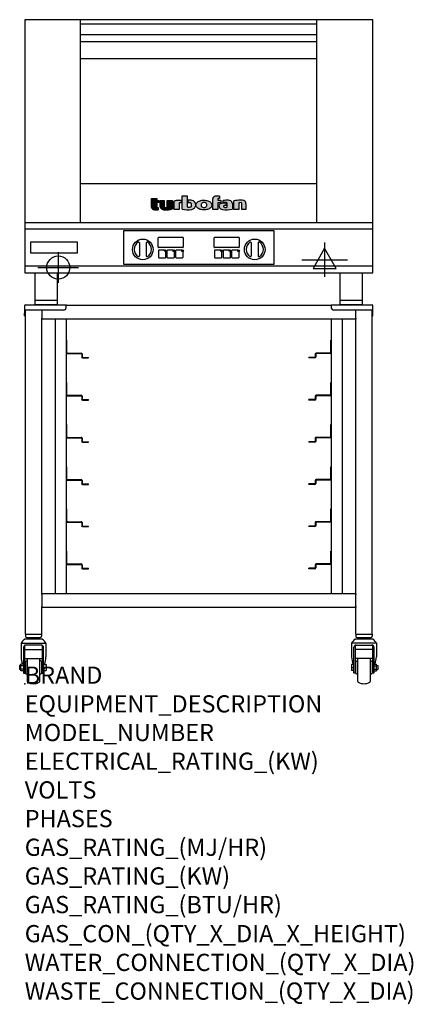
# Model space of a CAD drawing. Extents: x -0.5 to 35.6, y -29.3 to 60.8.
import ezdxf

# ---------------------------------------------------------------- set-up
doc = ezdxf.new("R2010")
doc.units = 0
doc.header["$LTSCALE"] = 2.5
doc.layers.get('0').update_dxf_attribs({"linetype": 'CONTINUOUS'})
for name, color, linetype in [('Moffat_2D_Electrical', 6, 'CONTINUOUS'), ('Moffat_2D_Hyd', 3, 'CONTINUOUS'), ('Moffat_Detail', 5, 'CONTINUOUS'), ('Moffat_Profile', 1, 'CONTINUOUS')]:
    doc.layers.add(name, color=color, linetype=linetype)
doc.layers.add('Moffat_Notes', color=2, linetype='CONTINUOUS', plot=False)
doc.styles.get("Standard").update_dxf_attribs({"font": 'txt.shx'})

# ---------------------------------------------------------------- blocks, each defined once
blk = doc.blocks.new('T-fan logo')
at = {"layer": 'Moffat_Profile'}
for points in [[(-109.9, 6.5, 0.181014), (-108.7, 3.1, 0.131545), (-106.1, 1.4, 0.129505), (-94.3, 0.5), (-94.3, 5.7, -0.104673), (-96.4, 6.1, -0.296677), (-97.4, 7.6), (-97.4, 17.1), (-92, 17.1), (-92, 22.3), (-97.4, 22.3), (-97.4, 26.7), (-109.9, 26.7)], [(-89.6, 7.4, 0.251148), (-87, 2.5, 0.137616), (-79.7, 0.2, 0.083399), (-61.3, 2.5), (-61.3, 21.7), (-73.4, 21.7), (-73.4, 6.4, -0.122387), (-78.6, 5.6, -0.385632), (-80.5, 7.7), (-80.5, 21.7), (-89.6, 21.7)]]:
    blk.add_hatch(color=256, dxfattribs=at).paths.add_polyline_path(points)
h = blk.add_hatch(color=256, dxfattribs=at)
h.paths.add_polyline_path([(-44.8, 16.6, -0.145868), (-43.4, 16.9), (-41.1, 16.9), (-41.1, 22.4), (-46.9, 22.4, 0.087776), (-57.4, 20.6), (-57.4, 1.1), (-45.4, 1.1), (-45.4, 15.3, -0.253056)])
h.paths.add_polyline_path([(-27, 32.9), (-38.9, 32.9), (-38.9, 1.8, 0.120831), (-16.1, 1.3, 0.297599), (-7.2, 10.4, 0.099516), (-7.2, 13.6, 0.092802), (-9, 18.1, 0.135134), (-12.5, 21.2, 0.09962), (-17.8, 22.7, 0.033922), (-25, 22.7), (-25, 16.9), (-20.9, 16.9, -0.337561), (-16.9, 13.9, -0.091643), (-16.6, 10.4, -0.058901), (-17, 8.9, -0.246467), (-19.1, 6.9, -0.152332), (-27, 7.1)])
h.paths.add_polyline_path([(-4.2, 16.7), (-5.4, 15.2), (-6.1, 13.6), (-6.5, 12), (-6.4, 10.4), (-5.9, 8.8), (-5.1, 7.2), (-3.9, 5.7), (-2.4, 4.3), (-0.6, 3.1), (1.4, 2.1), (3.6, 1.3), (5.9, 0.7), (8.4, 0.4), (10.8, 0.2), (13.3, 0.2), (15.7, 0.4), (18.1, 0.8), (20.3, 1.4), (22.3, 2.1), (24.2, 2.9), (25.9, 3.9), (27.3, 5.1), (28.5, 6.3), (29.4, 7.6), (30, 9), (30.3, 10.4), (30.4, 11.8), (30.2, 13.2), (29.7, 14.6), (28.9, 16), (27.8, 17.3), (26.4, 18.5), (24.8, 19.6), (22.9, 20.5), (20.9, 21.3), (18.8, 21.9), (16.6, 22.3), (14.3, 22.6), (12, 22.7), (9.7, 22.6), (7.4, 22.4), (5.1, 21.9), (3, 21.2), (0.9, 20.4), (-1, 19.3), (-2.8, 18.1)])
h.paths.add_polyline_path([(5.5, 13.1), (6, 14.3), (7.1, 15.5), (8.6, 16.5), (10.5, 17.1), (12.4, 17.2), (14.2, 17.1), (16, 16.5), (17.4, 15.4), (18.3, 14.2), (18.6, 12.9), (18.7, 11.4), (18.6, 9.9), (18.2, 8.5), (17.2, 7.3), (15.7, 6.3), (14, 5.7), (12.1, 5.6), (10.2, 5.8), (8.4, 6.4), (6.9, 7.5), (5.9, 8.7), (5.5, 10.1), (5.4, 11.6)], flags=16)
h.paths.add_polyline_path([(44.3, 22.4), (44.3, 25.2, -0.243983), (45.1, 26.7, -0.154606), (46.1, 27), (48.4, 27), (48.4, 32.3, 0.019344), (41.9, 32.4, 0.159501), (34.2, 29.8, 0.23484), (32.4, 26.2), (32.4, 1.1), (44.2, 1.1), (44.2, 16.6), (51.1, 16.6), (51.1, 22.4)])
h.paths.add_polyline_path([(50.8, 2.9, 0.111862), (55.4, 1, 0.111268), (78.2, 2.3), (78.2, 15.1, 0.273041), (74.7, 20.9, 0.115645), (68.9, 22.5, 0.042893), (56.7, 22), (56.7, 17.1, -0.052849), (64.1, 17.4, -0.394663), (65.9, 15.4), (65.9, 6.5, -0.077529), (61.1, 5.9, -0.153123), (58, 7, -0.522709), (58.1, 9.7, -0.143865), (61.3, 10.6), (63.8, 10.6), (63.8, 15.6, 0.065999), (54.9, 15.7, 0.0945), (50, 14.1, 0.06603), (48.6, 13.1, 0.388624), (48.1, 5.4, 0.070086)])
h.paths.add_polyline_path([(93.4, 0.9), (93.4, 16.3, -0.105373), (98.4, 17, -0.396542), (100.4, 14.9), (100.4, 0.9), (109.9, 0.9), (109.9, 14.5, 0.329816), (104.7, 21.6, 0.078983), (97.3, 22.7, 0.044215), (81.3, 21.2), (81.3, 0.9)])
for p, q in [((-109.9, 26.7), (-97.4, 26.7)), ((-109.9, 6.5), (-109.9, 26.7)), ((-97.4, 26.7), (-97.4, 22.3)), ((-38.9, 32.9), (-27, 32.9)), ((-38.9, 1.8), (-38.9, 32.9)), ((-27, 32.9), (-27, 7.1)), ((32.4, 1.1), (32.4, 26.2)), ((44.3, 25.2), (44.3, 22.4)), ((48.4, 27), (46.1, 27)), ((48.4, 32.3), (48.4, 27)), ((-97.4, 22.3), (-92, 22.3)), ((-97.4, 17.1), (-97.4, 7.6)), ((-92, 17.1), (-97.4, 17.1)), ((-94.3, 5.7), (-94.3, 0.5)), ((-92, 22.3), (-92, 17.1)), ((-89.6, 7.4), (-89.6, 21.7)), ((-89.6, 21.7), (-80.5, 21.7)), ((-80.5, 21.7), (-80.5, 7.7)), ((-73.4, 21.7), (-61.3, 21.7)), ((-73.4, 6.4), (-73.4, 21.7)), ((-61.3, 21.7), (-61.3, 2.5)), ((-57.4, 1.1), (-57.4, 20.6)), ((-45.4, 1.1), (-57.4, 1.1)), ((-46.9, 22.4), (-41.1, 22.4)), ((-45.4, 15.3), (-45.4, 1.1)), ((-41.1, 16.9), (-43.4, 16.9)), ((-41.1, 22.4), (-41.1, 16.9)), ((-25, 16.9), (-25, 22.7)), ((-20.9, 16.9), (-25, 16.9)), ((44.2, 1.1), (32.4, 1.1)), ((44.2, 16.6), (44.2, 1.1)), ((51.1, 16.6), (44.2, 16.6)), ((44.3, 22.4), (51.1, 22.4)), ((51.1, 22.4), (51.1, 16.6)), ((56.7, 17.1), (56.7, 22)), ((63.8, 10.6), (61.3, 10.6)), ((63.8, 15.6), (63.8, 10.6)), ((65.9, 6.5), (65.9, 15.4)), ((78.2, 15.1), (78.2, 2.3)), ((81.3, 0.9), (81.3, 21.2)), ((93.4, 0.9), (81.3, 0.9)), ((93.4, 16.3), (93.4, 0.9)), ((100.4, 0.9), (100.4, 14.9)), ((109.9, 0.9), (100.4, 0.9)), ((109.9, 14.5), (109.9, 0.9))]:
    blk.add_line(p, q, dxfattribs=at)
at = {"layer": 'Moffat_Profile', "flags": 128}
for points in [[(12, 22.7), (14.3, 22.6), (16.6, 22.3), (18.8, 21.9), (20.9, 21.3), (22.9, 20.5), (24.8, 19.6), (26.4, 18.5), (27.8, 17.3), (28.9, 16), (29.7, 14.6), (30.2, 13.2), (30.4, 11.8), (30.3, 10.4), (30, 9), (29.4, 7.6), (28.5, 6.3), (27.3, 5.1), (25.9, 3.9), (24.2, 2.9), (22.3, 2.1), (20.3, 1.4), (18.1, 0.8), (15.7, 0.4), (13.3, 0.2), (10.8, 0.2), (8.4, 0.4), (5.9, 0.7), (3.6, 1.3), (1.4, 2.1), (-0.6, 3.1), (-2.4, 4.3), (-3.9, 5.7), (-5.1, 7.2), (-5.9, 8.8), (-6.4, 10.4), (-6.5, 12), (-6.1, 13.6), (-5.4, 15.2), (-4.2, 16.7), (-2.8, 18.1), (-1, 19.3), (0.9, 20.4), (3, 21.2), (5.1, 21.9), (7.4, 22.4), (9.7, 22.6), (12, 22.7)], [(12.4, 17.2), (10.5, 17.1), (8.6, 16.5), (7.1, 15.5), (6, 14.3), (5.5, 13.1), (5.4, 11.6), (5.5, 10.1), (5.9, 8.7), (6.9, 7.5), (8.4, 6.4), (10.2, 5.8), (12.1, 5.6), (14, 5.7), (15.7, 6.3), (17.2, 7.3), (18.2, 8.5), (18.6, 9.9), (18.7, 11.4), (18.6, 12.9), (18.3, 14.2), (17.4, 15.4), (16, 16.5), (14.2, 17.1), (12.4, 17.2)]]:
    blk.add_lwpolyline(points, dxfattribs=at)
at = {"layer": 'Moffat_Profile'}
for centre, radius, start, end in [((36.9, 26.2), 4.49, 127.1364, 180), ((42.1, 19.3), 13.1, 90.8869, 127.1364), ((43.2, -52), 84.4, 86.4542, 90.8869), ((46.2, 25.2), 1.88, 125.1547, 180), ((46.1, 25.4), 1.66, 90, 125.1547), ((-104.8, 6.5), 5.13, 180, 221.041), ((-104.1, 7.1), 6.01, 221.041, 251.0167), ((-98.6, 23.2), 23.1, 251.0167, 280.5328), ((-95.8, 7.6), 1.6, 180, 246.0977), ((-94.3, 10.9), 5.2, 246.0977, 270), ((-83.8, 7.4), 5.83, 180, 236.3925), ((-79.2, 14.3), 14.1, 236.3925, 267.735), ((-78.4, 7.7), 2.09, 180, 264.3529), ((-77.5, 56), 55.9, 267.735, 286.8046), ((-77.5, 16.5), 10.9, 264.3529, 292.2633), ((-46.9, -8.2), 30.6, 90, 110.0654), ((-44, 15.3), 1.46, 123.1963, 180), ((-43.4, 14.5), 2.4, 90, 123.1963), ((-26.4, 48.1), 47.9, 254.7832, 282.342), ((-22.7, 19.7), 13.3, 250.9335, 285.579), ((-21.4, -30.6), 53.4, 86.1143, 93.8857), ((-20.9, 12.8), 4.13, 15.3893, 90), ((-20, 9.9), 3.14, 285.579, 340.9613), ((-18.7, 8.7), 14, 63.3581, 86.1143), ((-23.3, 11.1), 6.7, 340.9613, 354.4448), ((-26.2, 11.4), 9.6, 354.4448, 15.3893), ((-18.6, 12.7), 11.7, 282.342, 348.6338), ((-16.4, 13.3), 8.89, 32.5742, 63.3581), ((-19.9, 11.1), 13, 11.3662, 32.5742), ((-15.3, 12), 8.3, 348.6338, 11.3662), ((52.6, 8.9), 5.71, 133.9881, 218.9374), ((58.2, 13.5), 13, 218.9374, 234.9736), ((53.1, 8.4), 6.46, 118.8771, 133.9881), ((56.6, 2), 13.8, 97.2834, 118.8771), ((57.3, 12.1), 11.3, 234.9736, 260.5043), ((59.2, -17.9), 33.9, 82.1796, 97.2834), ((64, 52.1), 51.9, 260.5043, 285.9007), ((65.8, -48.6), 71.2, 87.4741, 97.2983), ((61.7, -17.5), 34.9, 86.1492, 98.2501), ((59, 8.3), 1.64, 122.7468, 233.1327), ((61.3, 11.2), 5.36, 233.1327, 267.9553), ((61.3, 4.7), 5.86, 90, 122.7468), ((61.6, 21.7), 15.8, 267.9553, 285.6882), ((63.9, 15.4), 1.96, 0, 86.1492), ((68.3, 9.3), 13.2, 61.0874, 87.4741), ((71.5, 15.1), 6.65, 0, 61.0874), ((98.2, -68.6), 91.3, 90.5606, 100.6872), ((97.6, 5.1), 11.9, 86.5216, 110.5826), ((97.6, -1.1), 23.8, 72.4965, 90.5606), ((98.2, 14.9), 2.13, 0, 86.5216), ((102.5, 14.5), 7.44, 359.4829, 72.4965)]:
    blk.add_arc(centre, radius, start, end, dxfattribs=at)
blk = doc.blocks.new('ELECTRICAL CONNECTION')
at = {"layer": 'Moffat_2D_Electrical'}
for p, q in [((0, 26.7), (-26.7, -20)), ((0, 40), (0, -40)), ((26.7, -20), (0, 26.7)), ((-53.3, 0), (53.3, 0)), ((-26.7, -20), (26.7, -20))]:
    blk.add_line(p, q, dxfattribs=at)
blk = doc.blocks.new('SS WATER CONNECTION')
at = {"layer": 'Moffat_2D_Hyd'}
for p, q in [((0, 47.2), (0, -47.2)), ((-63, 0), (63, 0))]:
    blk.add_line(p, q, dxfattribs=at)
blk.add_circle((0, 0), 35.8, dxfattribs=at)

msp = doc.modelspace()

# ---------------------------------------------------------------- linework, layer by layer
msp.add_point((0, 0))
at = {"layer": 'Moffat_Detail'}
for p, q in [((22.852, 41.437), (9.037, 41.437)), ((9.037, 41.437), (9.037, 38.406)), ((12.234, 39.955), (12.234, 40.821)), ((12.274, 40.86), (14.478, 40.86)), ((14.518, 40.821), (14.518, 39.955)), ((17.372, 39.955), (17.372, 40.821)), ((17.411, 40.86), (19.616, 40.86)), ((19.656, 40.821), (19.656, 39.955)), ((22.852, 38.406), (22.852, 41.437)), ((10.502, 40.335), (10.502, 39.153)), ((11.132, 40.335), (11.132, 39.153)), ((14.478, 39.915), (12.274, 39.915)), ((12.821, 39.667), (12.293, 39.667)), ((13.608, 39.667), (13.081, 39.667)), ((14.396, 39.667), (13.868, 39.667)), ((19.616, 39.915), (17.411, 39.915)), ((17.959, 39.667), (17.431, 39.667)), ((18.746, 39.667), (18.219, 39.667)), ((19.533, 39.667), (19.006, 39.667)), ((20.758, 40.335), (20.758, 39.153)), ((21.388, 40.335), (21.388, 39.153)), ((12.246, 39.62), (12.246, 39.03)), ((12.293, 38.982), (12.884, 38.982)), ((12.931, 39.03), (12.931, 39.557)), ((13.033, 39.62), (13.033, 39.03)), ((13.081, 38.982), (13.671, 38.982)), ((13.719, 39.03), (13.719, 39.557)), ((13.821, 39.62), (13.821, 39.03)), ((13.868, 38.982), (14.459, 38.982)), ((14.506, 39.03), (14.506, 39.557)), ((17.384, 39.62), (17.384, 39.03)), ((17.431, 38.982), (18.022, 38.982)), ((18.069, 39.03), (18.069, 39.557)), ((18.171, 39.62), (18.171, 39.03)), ((18.219, 38.982), (18.809, 38.982)), ((18.856, 39.03), (18.856, 39.557)), ((18.959, 39.62), (18.959, 39.03)), ((19.006, 38.982), (19.596, 38.982)), ((19.644, 39.03), (19.644, 39.557)), ((9.037, 38.406), (22.852, 38.406))]:
    msp.add_line(p, q, dxfattribs=at)
msp.add_lwpolyline([(0.531, 39.429), (4.823, 39.429), (4.823, 40.413), (0.531, 40.413)], close=True, dxfattribs=at)
for centre, radius in [((10.817, 39.744), 0.945), ((21.073, 39.744), 0.945), ((12.884, 39.62), 0.0787), ((13.671, 39.62), 0.0787), ((14.459, 39.62), 0.0787), ((18.022, 39.62), 0.0787), ((18.809, 39.62), 0.0787), ((19.596, 39.62), 0.0787)]:
    msp.add_circle(centre, radius, dxfattribs=at)
for centre, radius, start, end in [((12.274, 40.821), 0.0394, 90, 180), ((14.478, 40.821), 0.0394, 0, 90), ((17.411, 40.821), 0.0394, 90, 180), ((19.616, 40.821), 0.0394, 0, 90), ((10.817, 39.744), 0.789, 123.65415, 236.34585), ((10.423, 40.335), 0.0787, 0, 123.65415), ((11.211, 40.335), 0.0787, 56.34585, 180), ((10.817, 39.744), 0.789, 303.65415, 56.34585), ((12.274, 39.955), 0.0394, 180, 270), ((12.293, 39.62), 0.0472, 90, 180), ((13.081, 39.62), 0.0472, 90, 180), ((13.868, 39.62), 0.0472, 90, 180), ((14.478, 39.955), 0.0394, 270, 0), ((17.411, 39.955), 0.0394, 180, 270), ((17.431, 39.62), 0.0472, 90, 180), ((18.219, 39.62), 0.0472, 90, 180), ((19.006, 39.62), 0.0472, 90, 180), ((19.616, 39.955), 0.0394, 270, 0), ((21.073, 39.744), 0.789, 123.65415, 236.34585), ((20.679, 40.335), 0.0787, 0, 123.65415), ((21.467, 40.335), 0.0787, 56.34585, 180), ((21.073, 39.744), 0.789, 303.65415, 56.34585), ((10.423, 39.153), 0.0787, 236.34585, 0), ((11.211, 39.153), 0.0787, 180, 303.65415), ((12.293, 39.03), 0.0472, 180, 270), ((12.884, 39.03), 0.0472, 270, 0), ((13.081, 39.03), 0.0472, 180, 270), ((13.671, 39.03), 0.0472, 270, 0), ((13.868, 39.03), 0.0472, 180, 270), ((14.459, 39.03), 0.0472, 270, 0), ((17.431, 39.03), 0.0472, 180, 270), ((18.022, 39.03), 0.0472, 270, 0), ((18.219, 39.03), 0.0472, 180, 270), ((18.809, 39.03), 0.0472, 270, 0), ((19.006, 39.03), 0.0472, 180, 270), ((19.596, 39.03), 0.0472, 270, 0), ((20.679, 39.153), 0.0787, 236.34585, 0), ((21.467, 39.153), 0.0787, 180, 303.65415)]:
    msp.add_arc(centre, radius, start, end, dxfattribs=at)
at = {"layer": 'Moffat_Profile'}
for p, q in [((5.118, 42.224), (5.118, 60.768)), ((5.118, 60.386), (26.772, 60.386)), ((26.772, 42.224), (26.772, 60.768)), ((5.118, 59.402), (26.772, 59.402)), ((5.118, 58.76), (26.772, 58.76)), ((5.118, 57.224), (26.772, 57.224)), ((5.118, 45.768), (26.772, 45.768)), ((0, 42.224), (31.89, 42.224)), ((0.945, 34.665), (0.945, 37.618)), ((2.992, 34.665), (2.992, 37.618)), ((28.898, 34.665), (28.898, 37.618)), ((30.945, 34.665), (30.945, 37.618)), ((-0.02, 34.587), (-0.02, 34.193)), ((0.059, 34.665), (3.799, 34.665)), ((2.992, 35.059), (0.945, 35.059)), ((2.992, 34.665), (0.945, 34.665)), ((3.799, 34.569), (3.799, 34.665)), ((28.091, 34.618), (3.799, 34.618)), ((3.799, 34.429), (3.799, 34.569)), ((28.091, 34.666), (31.831, 34.665)), ((28.091, 34.569), (28.091, 34.666)), ((28.091, 34.569), (28.091, 34.429)), ((30.945, 35.059), (28.898, 35.059)), ((30.945, 34.665), (28.898, 34.665)), ((31.909, 33.681), (31.909, 34.586)), ((-0.02, 34.193), (-0.02, 33.917)), ((-0.02, 34.193), (0.077, 34.193)), ((-0.02, 33.681), (-0.02, 33.917)), ((-0.02, 33.681), (0.055, 33.681)), ((0.055, 4.539), (0.055, 34.193)), ((3.563, 34.193), (0.077, 34.193)), ((1.555, 34.193), (1.555, 33.445)), ((1.555, 33.366), (1.555, 33.445)), ((1.555, 8.24), (1.555, 33.366)), ((30.335, 33.366), (1.555, 33.366)), ((2.815, 8.24), (2.815, 33.366)), ((3.799, 33.366), (3.799, 8.24)), ((28.091, 33.366), (28.091, 8.24)), ((31.813, 34.193), (28.327, 34.193)), ((29.075, 33.366), (29.075, 8.24)), ((30.335, 33.445), (30.335, 34.193)), ((30.335, 33.445), (30.335, 33.366)), ((30.335, 8.24), (30.335, 33.366)), ((31.909, 34.193), (31.813, 34.193)), ((31.835, 4.539), (31.835, 34.193)), ((31.835, 33.681), (31.909, 33.681)), ((3.799, 31.429), (3.846, 31.429)), ((3.846, 30.309), (3.846, 31.429)), ((28.091, 31.429), (28.043, 31.429)), ((28.043, 30.309), (28.043, 31.429)), ((3.799, 30.213), (5.167, 30.213)), ((3.896, 30.26), (5.185, 30.26)), ((5.217, 30.163), (5.217, 29.898)), ((5.264, 30.181), (5.264, 29.915)), ((5.295, 29.819), (5.852, 29.819)), ((5.313, 29.866), (5.852, 29.866)), ((5.852, 29.819), (5.852, 29.866)), ((26.577, 29.866), (26.037, 29.866)), ((26.037, 29.819), (26.037, 29.866)), ((26.594, 29.819), (26.037, 29.819)), ((26.626, 30.181), (26.626, 29.915)), ((26.673, 30.163), (26.673, 29.898)), ((27.994, 30.26), (26.705, 30.26)), ((28.091, 30.213), (26.722, 30.213)), ((3.799, 27.571), (3.846, 27.571)), ((3.846, 26.451), (3.846, 27.571)), ((28.091, 27.571), (28.043, 27.571)), ((28.043, 26.451), (28.043, 27.571)), ((3.799, 26.354), (5.167, 26.354)), ((3.896, 26.402), (5.185, 26.402)), ((5.217, 26.305), (5.217, 26.039)), ((5.264, 26.323), (5.264, 26.057)), ((26.626, 26.323), (26.626, 26.057)), ((26.673, 26.305), (26.673, 26.039)), ((27.994, 26.402), (26.705, 26.402)), ((28.091, 26.354), (26.722, 26.354)), ((5.295, 25.961), (5.852, 25.961)), ((5.313, 26.008), (5.852, 26.008)), ((5.852, 25.961), (5.852, 26.008)), ((26.577, 26.008), (26.037, 26.008)), ((26.037, 25.961), (26.037, 26.008)), ((26.594, 25.961), (26.037, 25.961)), ((3.799, 23.713), (3.846, 23.713)), ((3.846, 22.593), (3.846, 23.713)), ((28.091, 23.713), (28.043, 23.713)), ((28.043, 22.593), (28.043, 23.713)), ((3.896, 22.543), (5.185, 22.543)), ((27.994, 22.543), (26.705, 22.543)), ((3.799, 22.496), (5.167, 22.496)), ((5.217, 22.447), (5.217, 22.181)), ((5.264, 22.465), (5.264, 22.199)), ((5.295, 22.102), (5.852, 22.102)), ((5.313, 22.15), (5.852, 22.15)), ((5.852, 22.102), (5.852, 22.15)), ((26.577, 22.15), (26.037, 22.15)), ((26.037, 22.102), (26.037, 22.15)), ((26.594, 22.102), (26.037, 22.102)), ((26.626, 22.465), (26.626, 22.199)), ((26.673, 22.447), (26.673, 22.181)), ((28.091, 22.496), (26.722, 22.496)), ((3.799, 19.854), (3.846, 19.854)), ((3.846, 18.734), (3.846, 19.854)), ((28.091, 19.854), (28.043, 19.854)), ((28.043, 18.734), (28.043, 19.854)), ((3.799, 18.638), (5.167, 18.638)), ((3.896, 18.685), (5.185, 18.685)), ((5.217, 18.589), (5.217, 18.323)), ((5.264, 18.606), (5.264, 18.341)), ((5.295, 18.244), (5.852, 18.244)), ((5.313, 18.291), (5.852, 18.291)), ((5.852, 18.244), (5.852, 18.291)), ((26.577, 18.291), (26.037, 18.291)), ((26.037, 18.244), (26.037, 18.291)), ((26.594, 18.244), (26.037, 18.244)), ((26.626, 18.606), (26.626, 18.341)), ((26.673, 18.589), (26.673, 18.323)), ((27.994, 18.685), (26.705, 18.685)), ((28.091, 18.638), (26.722, 18.638)), ((3.799, 15.996), (3.846, 15.996)), ((3.846, 14.876), (3.846, 15.996)), ((28.091, 15.996), (28.043, 15.996)), ((28.043, 14.876), (28.043, 15.996)), ((3.799, 14.78), (5.167, 14.78)), ((3.896, 14.827), (5.185, 14.827)), ((5.217, 14.73), (5.217, 14.465)), ((5.264, 14.748), (5.264, 14.482)), ((5.313, 14.433), (5.852, 14.433)), ((5.852, 14.386), (5.852, 14.433)), ((26.577, 14.433), (26.037, 14.433)), ((26.037, 14.386), (26.037, 14.433)), ((26.626, 14.748), (26.626, 14.482)), ((26.673, 14.73), (26.673, 14.465)), ((27.994, 14.827), (26.705, 14.827)), ((28.091, 14.78), (26.722, 14.78)), ((5.295, 14.386), (5.852, 14.386)), ((26.594, 14.386), (26.037, 14.386)), ((3.799, 12.138), (3.846, 12.138)), ((3.846, 11.018), (3.846, 12.138)), ((28.091, 12.138), (28.043, 12.138)), ((28.043, 11.018), (28.043, 12.138)), ((3.799, 10.921), (5.167, 10.921)), ((3.896, 10.969), (5.185, 10.969)), ((5.217, 10.872), (5.217, 10.606)), ((5.264, 10.89), (5.264, 10.624)), ((26.626, 10.89), (26.626, 10.624)), ((26.673, 10.872), (26.673, 10.606)), ((27.994, 10.969), (26.705, 10.969)), ((28.091, 10.921), (26.722, 10.921)), ((5.295, 10.528), (5.852, 10.528)), ((5.313, 10.575), (5.852, 10.575)), ((5.852, 10.528), (5.852, 10.575)), ((26.577, 10.575), (26.037, 10.575)), ((26.037, 10.528), (26.037, 10.575)), ((26.594, 10.528), (26.037, 10.528)), ((30.335, 8.24), (1.555, 8.24)), ((1.555, 8.161), (1.555, 8.24)), ((1.555, 8.161), (1.555, 7.067)), ((30.335, 8.24), (30.335, 8.161)), ((30.335, 7.067), (30.335, 8.161)), ((1.555, 6.988), (1.555, 7.067)), ((1.555, 4.539), (1.555, 6.988)), ((30.335, 6.988), (1.555, 6.988)), ((30.335, 7.067), (30.335, 6.988)), ((30.335, 4.539), (30.335, 6.988)), ((0.055, 4.539), (1.555, 4.539)), ((0.067, 4.539), (0.067, 4.343)), ((1.543, 4.539), (1.543, 4.343)), ((30.335, 4.539), (31.835, 4.539)), ((30.346, 4.539), (30.346, 4.343)), ((31.823, 4.539), (31.823, 4.343)), ((-0.327, 3.713), (1.937, 3.713)), ((-0.327, 3.713), (-0.327, 2.461)), ((1.632, 4.067), (-0.022, 4.067)), ((0.185, 4.224), (1.425, 4.224)), ((0.395, 4.224), (0.382, 4.211)), ((0.382, 4.146), (0.382, 4.211)), ((0.382, 4.067), (0.382, 4.146)), ((0.805, 4.067), (0.805, 4.224)), ((1.215, 4.224), (1.228, 4.211)), ((1.228, 4.211), (1.228, 4.146)), ((1.228, 4.067), (1.228, 4.146)), ((1.937, 3.713), (1.937, 2.461)), ((32.217, 3.713), (29.953, 3.713)), ((29.953, 3.713), (29.953, 2.461)), ((31.911, 4.067), (30.258, 4.067)), ((30.465, 4.224), (31.705, 4.224)), ((30.675, 4.224), (30.661, 4.211)), ((30.661, 4.146), (30.661, 4.211)), ((30.661, 4.067), (30.661, 4.146)), ((31.085, 4.067), (31.085, 4.224)), ((31.495, 4.224), (31.508, 4.211)), ((31.508, 4.211), (31.508, 4.146)), ((31.508, 4.067), (31.508, 4.146)), ((32.217, 3.713), (32.217, 2.461)), ((-0.11, 3.348), (-0.11, 0.981)), ((0.008, 0.981), (0.008, 3.529)), ((0.008, 3.147), (1.602, 3.147)), ((1.524, 3.545), (0.087, 3.545)), ((1.602, 3.529), (1.602, 0.981)), ((1.72, 0.981), (1.72, 3.348)), ((30.169, 0.981), (30.169, 3.348)), ((30.287, 3.529), (30.287, 0.981)), ((31.882, 3.147), (30.287, 3.147)), ((30.366, 3.545), (31.803, 3.545)), ((31.882, 0.981), (31.882, 3.529)), ((32, 3.348), (32, 0.981)), ((0.008, 2.326), (1.602, 2.326)), ((0.057, 2.006), (0.057, 0.97)), ((0.106, 2.079), (0.234, 2.132)), ((0.234, 2.326), (0.234, 0.212)), ((1.376, 0.212), (1.376, 2.326)), ((1.504, 2.079), (1.376, 2.132)), ((1.553, 0.97), (1.553, 2.006)), ((31.882, 2.326), (30.287, 2.326)), ((30.337, 0.97), (30.337, 2.006)), ((30.385, 2.079), (30.514, 2.132)), ((30.514, 0.212), (30.514, 2.326)), ((31.656, 2.326), (31.656, 0.212)), ((31.784, 2.079), (31.656, 2.132)), ((31.833, 2.006), (31.833, 0.97)), ((-0.465, 1.675), (-0.465, 1.301)), ((-0.346, 1.675), (-0.465, 1.675)), ((-0.346, 1.301), (-0.465, 1.301)), ((-0.346, 1.175), (-0.346, 1.802)), ((-0.11, 1.802), (-0.346, 1.802)), ((-0.11, 1.645), (-0.346, 1.645)), ((-0.11, 1.331), (-0.346, 1.331)), ((-0.11, 1.175), (-0.346, 1.175)), ((-0.11, 0.981), (0.008, 0.981)), ((1.602, 0.981), (1.72, 0.981)), ((1.72, 1.769), (1.957, 1.769)), ((1.72, 1.468), (1.957, 1.468)), ((1.72, 1.207), (1.957, 1.207)), ((1.957, 1.769), (1.957, 1.207)), ((29.933, 1.769), (29.933, 1.207)), ((30.169, 1.769), (29.933, 1.769)), ((30.169, 1.468), (29.933, 1.468)), ((30.169, 1.207), (29.933, 1.207)), ((30.287, 0.981), (30.169, 0.981)), ((32, 0.981), (31.882, 0.981)), ((32, 1.802), (32.236, 1.802)), ((32, 1.645), (32.236, 1.645)), ((32, 1.331), (32.236, 1.331)), ((32, 1.175), (32.236, 1.175)), ((32.236, 1.175), (32.236, 1.802)), ((32.236, 1.675), (32.354, 1.675)), ((32.236, 1.301), (32.354, 1.301)), ((32.354, 1.675), (32.354, 1.301)), ((0.106, 0.897), (0.234, 0.844)), ((1.504, 0.897), (1.376, 0.844)), ((30.385, 0.897), (30.514, 0.844)), ((31.784, 0.897), (31.656, 0.844))]:
    msp.add_line(p, q, dxfattribs=at)
for points in [[(31.89, 60.768), (0, 60.768), (0, 37.618), (31.89, 37.618)], [(0, 38.248), (31.89, 38.248), (31.89, 41.594), (0, 41.594)]]:
    msp.add_lwpolyline(points, close=True, dxfattribs=at)
for centre, radius, start, end in [((0.059, 34.587), 0.0787, 90, 180), ((3.563, 34.429), 0.236, 270, 0), ((3.75, 34.569), 0.0965, 30.67742, 59.32258), ((28.14, 34.569), 0.0965, 120.67742, 149.32258), ((28.327, 34.429), 0.236, 180, 270), ((31.831, 34.586), 0.0787, 0, 89.99445), ((3.896, 30.309), 0.0492, 180, 270), ((5.167, 30.163), 0.0492, 0, 90), ((5.185, 30.181), 0.0787, 0, 90), ((5.295, 29.898), 0.0787, 180, 270), ((5.313, 29.915), 0.0492, 180, 270), ((26.577, 29.915), 0.0492, 270, 360), ((26.594, 29.898), 0.0787, 270, 0), ((26.705, 30.181), 0.0787, 90, 180), ((26.722, 30.163), 0.0492, 90, 180), ((27.994, 30.309), 0.0492, 270, 0), ((3.896, 26.451), 0.0492, 180, 270), ((5.167, 26.305), 0.0492, 360, 90), ((5.185, 26.323), 0.0787, 0, 90), ((26.705, 26.323), 0.0787, 90, 180), ((26.722, 26.305), 0.0492, 90, 180), ((27.994, 26.451), 0.0492, 270, 0), ((5.295, 26.039), 0.0787, 180, 270), ((5.313, 26.057), 0.0492, 180, 270), ((26.577, 26.057), 0.0492, 270, 360), ((26.594, 26.039), 0.0787, 270, 0), ((3.896, 22.593), 0.0492, 180, 270), ((5.185, 22.465), 0.0787, 0, 90), ((26.705, 22.465), 0.0787, 90, 180), ((27.994, 22.593), 0.0492, 270, 0), ((5.167, 22.447), 0.0492, 0, 90), ((5.295, 22.181), 0.0787, 180, 270), ((5.313, 22.199), 0.0492, 180, 270), ((26.577, 22.199), 0.0492, 270, 360), ((26.594, 22.181), 0.0787, 270, 0), ((26.722, 22.447), 0.0492, 90, 180), ((3.896, 18.734), 0.0492, 180, 270), ((5.167, 18.589), 0.0492, 0, 90), ((5.185, 18.606), 0.0787, 0, 90), ((5.295, 18.323), 0.0787, 180, 270), ((5.313, 18.341), 0.0492, 180, 270), ((26.577, 18.341), 0.0492, 270, 0), ((26.594, 18.323), 0.0787, 270, 0), ((26.705, 18.606), 0.0787, 90, 180), ((26.722, 18.589), 0.0492, 90, 180), ((27.994, 18.734), 0.0492, 270, 0), ((3.896, 14.876), 0.0492, 180, 270), ((5.167, 14.73), 0.0492, 0, 90), ((5.185, 14.748), 0.0787, 0, 90), ((5.295, 14.465), 0.0787, 180, 270), ((5.313, 14.482), 0.0492, 180, 270), ((26.577, 14.482), 0.0492, 270, 0), ((26.594, 14.465), 0.0787, 270, 0), ((26.705, 14.748), 0.0787, 90, 180), ((26.722, 14.73), 0.0492, 90, 180), ((27.994, 14.876), 0.0492, 270, 0), ((3.896, 11.018), 0.0492, 180, 270), ((5.167, 10.872), 0.0492, 0, 90), ((5.185, 10.89), 0.0787, 0, 90), ((26.705, 10.89), 0.0787, 90, 180), ((26.722, 10.872), 0.0492, 90, 180), ((27.994, 11.018), 0.0492, 270, 0), ((5.295, 10.606), 0.0787, 180, 270), ((5.313, 10.624), 0.0492, 180, 270), ((26.577, 10.624), 0.0492, 270, 0), ((26.594, 10.606), 0.0787, 270, 0), ((0.432, 3.368), 0.833, 122.97756, 155.55822), ((0.185, 4.343), 0.118, 180, 270), ((1.425, 4.343), 0.118, 270, 0), ((1.178, 3.368), 0.833, 24.44178, 57.02244), ((30.712, 3.368), 0.833, 122.97756, 155.55822), ((30.465, 4.343), 0.118, 180, 270), ((31.705, 4.343), 0.118, 270, 0), ((31.458, 3.368), 0.833, 24.44178, 57.02244), ((0.087, 3.348), 0.197, 90, 180), ((1.524, 3.348), 0.197, 0, 90), ((30.366, 3.348), 0.197, 90, 180), ((31.803, 3.348), 0.197, 0, 90), ((1.984, 2.516), 2.311, 181.36135, 197.99666), ((0.136, 2.006), 0.0787, 112.36479, 180), ((1.474, 2.006), 0.0787, 0, 67.63521), ((-0.361, 2.515), 2.299, 341.07254, 358.66336), ((32.251, 2.515), 2.299, 181.33664, 198.92746), ((30.415, 2.006), 0.0787, 112.36479, 180), ((31.754, 2.006), 0.0787, 0, 67.63521), ((29.906, 2.516), 2.311, 342.00334, 358.63865), ((0.136, 0.97), 0.0787, 180, 247.63521), ((1.474, 0.97), 0.0787, 292.36479, 0), ((30.415, 0.97), 0.0787, 180, 247.63521), ((31.754, 0.97), 0.0787, 292.36479, 0), ((0.313, 0.212), 0.0787, 180, 238.68322), ((0.805, 1.061), 1.059, 239.79111, 300.20889), ((1.297, 0.212), 0.0787, 301.31678, 0), ((30.593, 0.212), 0.0787, 180, 238.68322), ((31.085, 1.061), 1.059, 239.79111, 300.20889), ((31.577, 0.212), 0.0787, 301.31678, 0)]:
    msp.add_arc(centre, radius, start, end, dxfattribs=at)

# ---------------------------------------------------------------- block references
at = {"xscale": 0.0393700787, "yscale": 0.0393700787, "zscale": 0.0393700787}
msp.add_blockref('ELECTRICAL CONNECTION', (27.48, 38.799), dxfattribs=at)
at = {"layer": 'Moffat_2D_Hyd', "xscale": 0.029527559025, "yscale": 0.029527559025, "zscale": 0.029527559025}
msp.add_blockref('SS WATER CONNECTION', (3.071, 38.091), dxfattribs=at)
at = {"layer": 'Moffat_Detail', "xscale": 0.0393700787, "yscale": 0.0393700787, "zscale": 0.0393700787}
msp.add_blockref('T-fan logo', (15.945, 43.358), dxfattribs=at)

# ---------------------------------------------------------------- texts
at = {"layer": 'Moffat_Notes', "flags": 3}
for tag, p, s, height in [('BRAND', (0, 0), 'TURBOFAN', 1.5748), ('EQUIPMENT_DESCRIPTION', (0, -2.625), '4 FULL PAN ELECTRIC CONVECTION OVEN ON STAND', 1.5748), ('MODEL_NUMBER', (0, -5.249), 'E28D4/SK2731N', 1.5748), ('ELECTRICAL_RATING_(KW)', (0, -7.874), '5.4/6.0', 1.5748), ('VOLTS', (0, -10.499), '208/220-240', 1.5748), ('PHASES', (0, -13.123), '1', 1.575), ('GAS_RATING_(MJ/HR)', (0, -15.748), 'N/A', 1.5748), ('GAS_RATING_(KW)', (0, -18.373), 'N/A', 1.5748), ('GAS_RATING_(BTU/HR)', (0, -20.994), 'N/A', 1.5748), ('GAS_CON_(QTY_X_DIA_X_HEIGHT)', (0, -23.652), 'N/A', 1.5748), ('WATER_CONNECTION_(QTY_X_DIA)', (0, -26.281), '1 X R 3/4 MALE', 1.5748), ('WASTE_CONNECTION_(QTY_X_DIA)', (0, -28.909), 'N/A', 1.5748)]:
    msp.add_attdef(tag, p, s, height=height, dxfattribs=at)

doc.saveas('drawing.dxf')
